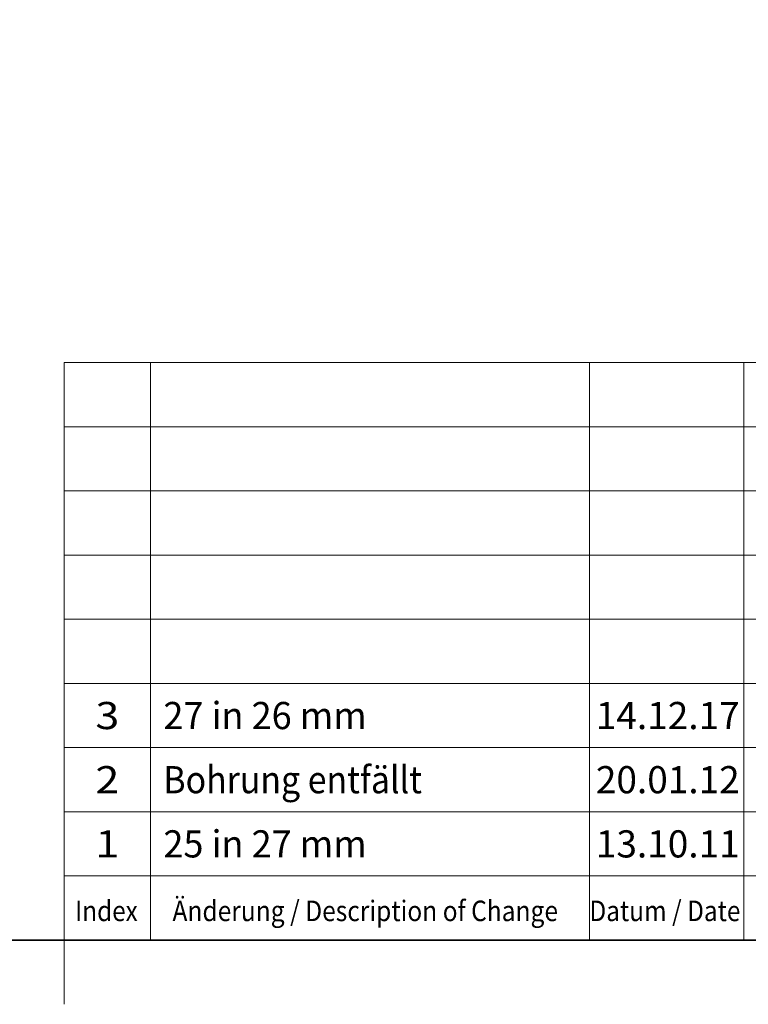
# Model space of a CAD drawing. Units: millimetres. Extents: x -155 to 439, y 0 to 420.
# Drawn here: x 246 to 302, y 0 to 77 of the extents above; entities that cross this region are included whole.
import ezdxf
from ezdxf.enums import TextEntityAlignment as Align

# ---------------------------------------------------------------- set-up
doc = ezdxf.new("R2010")
doc.units = ezdxf.units.MM
doc.header["$LTSCALE"] = 5
doc.linetypes.add('AUSGEZOGEN', pattern=[0])
for name, color, linetype in [('RAHMEN', 18, 'Continuous'), ('RAHMENSCHRIFT', 8, 'Continuous'), ('REVISION1', 5, 'Continuous'), ('REVISION2', 5, 'Continuous'), ('REVISION3', 5, 'Continuous')]:
    doc.layers.add(name, color=color, linetype=linetype)
doc.styles.add('Arial', font='arial.ttf')

msp = doc.modelspace()

# ---------------------------------------------------------------- linework, layer by layer
at = {"layer": 'RAHMEN', "color": 18, "linetype": 'AUSGEZOGEN', "lineweight": 18}
for p, q in [((434, 50), (249, 50)), ((249, 5), (249, 50)), ((255.726, 5), (255.726, 50)), ((289.913, 50), (289.913, 5)), ((301.936, 50), (301.936, 5)), ((335.936, 45), (249, 45)), ((356.136, 40), (249, 40)), ((308.936, 35), (249, 35)), ((434, 30), (249, 30)), ((356.136, 25), (249, 25)), ((356.136, 20), (249, 20)), ((356.136, 15), (249, 15)), ((434, 10), (249, 10)), ((249, 0), (249, 5))]:
    msp.add_line(p, q, dxfattribs=at)
at = {"layer": 'RAHMEN', "color": 18, "linetype": 'AUSGEZOGEN', "lineweight": 35}
msp.add_lwpolyline([(-140, 5), (-140, 415), (434, 415), (434, 5)], close=True, dxfattribs=at)

# ---------------------------------------------------------------- texts
at = {"layer": 'RAHMENSCHRIFT', "color": 5, "linetype": 'AUSGEZOGEN', "lineweight": 18, "style": 'Arial'}
for s, width, p, p2 in [('Änderung / Description of Change', 0.892556, (257.438, 6.48), (287.464, 6.48)), ('Index', 0.892501, (249.855, 6.48), (254.73, 6.48)), ('Datum / Date', 0.893591, (289.913, 6.48), (301.67, 6.48))]:
    msp.add_text(s, height=1.6, dxfattribs=dict(at, width=width)).set_placement(p, p2, align=Align.FIT)
at = {"layer": 'REVISION1', "color": 5, "linetype": 'AUSGEZOGEN', "lineweight": 18, "style": 'Arial'}
for s, height, width, p, p2 in [('1', 2.117, 1.136598, (251.429, 11.442), (253.296, 11.442)), ('25 in 27 mm', 2.11667, 0.974219, (256.726, 11.442), (272.563, 11.442)), ('13.10.11', 2.1167, 0.974227, (290.413, 11.442), (301.615, 11.442))]:
    msp.add_text(s, height=height, dxfattribs=dict(at, width=width)).set_placement(p, p2, align=Align.FIT)
at = {"layer": 'REVISION2', "color": 5, "linetype": 'AUSGEZOGEN', "lineweight": 18, "style": 'Arial'}
for s, height, width, p, p2 in [('2', 2.117, 1.136598, (251.429, 16.442), (253.296, 16.442)), ('Bohrung entfällt', 2.11667, 0.973404, (256.726, 16.442), (276.868, 16.442)), ('20.01.12', 2.1167, 0.974227, (290.413, 16.442), (301.615, 16.442))]:
    msp.add_text(s, height=height, dxfattribs=dict(at, width=width)).set_placement(p, p2, align=Align.FIT)
at = {"layer": 'REVISION3', "color": 5, "linetype": 'AUSGEZOGEN', "lineweight": 18, "style": 'Arial'}
for s, height, width, p, p2 in [('3', 2.117, 1.136598, (251.429, 21.442), (253.296, 21.442)), ('27 in 26 mm', 2.11667, 0.974219, (256.726, 21.442), (272.563, 21.442)), ('14.12.17', 2.1167, 0.974227, (290.413, 21.442), (301.615, 21.442))]:
    msp.add_text(s, height=height, dxfattribs=dict(at, width=width)).set_placement(p, p2, align=Align.FIT)

doc.saveas('drawing.dxf')
